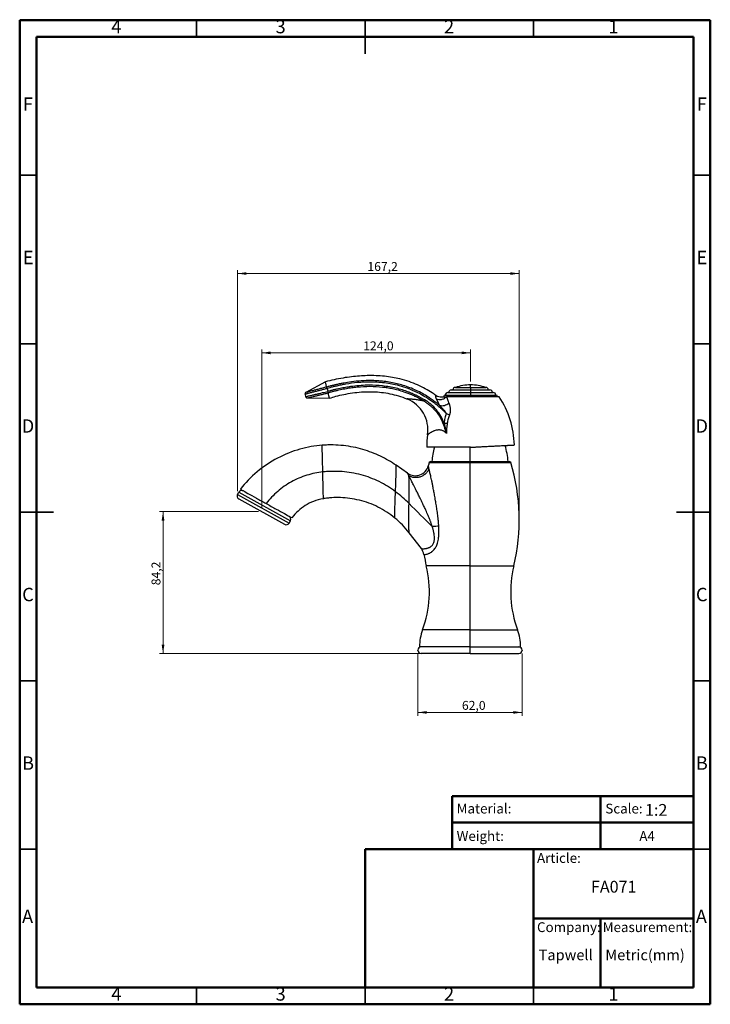
# Model space of a CAD drawing. Units: millimetres. Extents: x 2 to 208, y 2 to 295.
import ezdxf

# ---------------------------------------------------------------- set-up
doc = ezdxf.new("R2010")
doc.units = ezdxf.units.MM
doc.header["$PDSIZE"] = -1
doc.styles.add('SLDTEXTSTYLE0', font='TXT', dxfattribs={"width": 0.7})
doc.styles.add('SLDTEXTSTYLE1', font='TXT', dxfattribs={"width": 0.75})
doc.dimstyles.new('SLDDIMSTYLE0', dxfattribs={"dimtxt": 2.645833, "dimasz": 2.645833, "dimexe": 0, "dimexo": 0.0625, "dimgap": 0.661458, "dimtad": 1, "dimdec": 1, "dimlfac": 2, "dimrnd": 1e-09, "dimzin": 12, "dimdsep": 46, "dimtxsty": 'SLDTEXTSTYLE1', "dimsah": 1, "dimcen": 0.09, "dimadec": 0, "dimazin": 3, "dimtfac": 1, "dimtdec": 1, "dimtofl": 0, "dimtmove": 0, "dimatfit": 3, "dimfxl": 0, "dimfrac": 2, "dimtolj": 1, "dimtzin": 12, "dimarcsym": 0})

# ---------------------------------------------------------------- blocks, each defined once
blk = doc.blocks.new('_D')
at = {"color": 7, "linetype": 'Continuous', "lineweight": 0}
for p, q in [((74.34, 149.67), (74.34, 196.78)), ((74.34, 195.78), (136.34, 195.78)), ((136.34, 187.27), (136.34, 196.78))]:
    blk.add_line(p, q, dxfattribs=at)
at = {"color": 7, "linetype": 'Continuous', "lineweight": 18}
for points in [[(74.34, 195.78), (76.99, 195.37), (76.99, 196.19)], [(136.34, 195.78), (133.69, 196.19), (133.69, 195.37)]]:
    blk.add_solid(points, dxfattribs=at)
at = {"color": 7, "linetype": 'Continuous', "lineweight": 18, "insert": (104.47, 199.19), "char_height": 2.646, "attachment_point": 1, "style": 'SLDTEXTSTYLE1'}
blk.add_mtext('124,0', dxfattribs=at)
blk = doc.blocks.new('_D_1')
at = {"color": 7, "linetype": 'Continuous', "lineweight": 0}
for p, q in [((67.18, 154.78), (67.18, 220.32)), ((150.75, 219.32), (67.18, 219.32)), ((150.75, 148.95), (150.75, 220.32))]:
    blk.add_line(p, q, dxfattribs=at)
at = {"color": 7, "linetype": 'Continuous', "lineweight": 18}
for points in [[(67.18, 219.32), (69.82, 218.91), (69.82, 219.72)], [(150.75, 219.32), (148.11, 219.72), (148.11, 218.91)]]:
    blk.add_solid(points, dxfattribs=at)
at = {"color": 7, "linetype": 'Continuous', "lineweight": 18, "insert": (105.72, 222.73), "char_height": 2.646, "attachment_point": 1, "style": 'SLDTEXTSTYLE1'}
blk.add_mtext('167,2', dxfattribs=at)
blk = doc.blocks.new('_D_2')
at = {"color": 7, "linetype": 'Continuous', "lineweight": 0}
for p, q in [((73.34, 148.67), (44.05, 148.67)), ((45.05, 148.67), (45.05, 106.57)), ((135.18, 106.57), (44.05, 106.57))]:
    blk.add_line(p, q, dxfattribs=at)
at = {"color": 7, "linetype": 'Continuous', "lineweight": 18}
for points in [[(45.05, 148.67), (44.64, 146.02), (45.46, 146.02)], [(45.05, 106.57), (45.46, 109.22), (44.64, 109.22)]]:
    blk.add_solid(points, dxfattribs=at)
at = {"color": 7, "linetype": 'Continuous', "lineweight": 18, "insert": (41.64, 126.83), "char_height": 2.646, "attachment_point": 1, "rotation": 90, "style": 'SLDTEXTSTYLE1'}
blk.add_mtext('84,2', dxfattribs=at)
blk = doc.blocks.new('_D_3')
at = {"color": 7, "linetype": 'Continuous', "lineweight": 0}
for p, q in [((120.68, 106.57), (120.68, 88.1)), ((151.68, 106.57), (151.68, 88.1)), ((120.68, 89.1), (151.68, 89.1))]:
    blk.add_line(p, q, dxfattribs=at)
at = {"color": 7, "linetype": 'Continuous', "lineweight": 18}
for points in [[(120.68, 89.1), (123.32, 88.7), (123.32, 89.51)], [(151.68, 89.1), (149.03, 89.51), (149.03, 88.7)]]:
    blk.add_solid(points, dxfattribs=at)
at = {"color": 7, "linetype": 'Continuous', "lineweight": 18, "insert": (133.78, 92.51), "char_height": 2.646, "attachment_point": 1, "style": 'SLDTEXTSTYLE1'}
blk.add_mtext('62,0', dxfattribs=at)

msp = doc.modelspace()

# ---------------------------------------------------------------- linework, layer by layer
at = {"color": 7, "linetype": 'Continuous', "lineweight": 50}
for p, q in [((2.5, 2.5), (2.5, 294.5)), ((2.5, 294.5), (207.5, 294.5)), ((207.5, 294.5), (207.5, 2.5)), ((7.5, 7.5), (7.5, 289.5)), ((7.5, 289.5), (202.5, 289.5)), ((202.5, 289.5), (202.5, 7.5)), ((130.87, 48.5), (130.87, 64.289)), ((130.87, 64.289), (202.5, 64.289)), ((174.935, 64.289), (174.935, 48.5)), ((130.87, 56.395), (202.5, 56.395)), ((105, 7.5), (105, 48.5)), ((105, 48.5), (202.5, 48.5)), ((155, 7.5), (155, 48.5)), ((155, 28), (202.5, 28)), ((174.935, 28), (174.935, 7.5)), ((202.5, 7.5), (7.5, 7.5)), ((207.5, 2.5), (2.5, 2.5))]:
    msp.add_line(p, q, dxfattribs=at)
at = {"color": 7, "linetype": 'Continuous', "lineweight": 35}
for p, q in [((55, 289.5), (55, 294.5)), ((105, 294.501), (105, 284.499)), ((105, 289.5), (105, 294.5)), ((155, 289.5), (155, 294.5)), ((7.5, 248.5), (2.5, 248.5)), ((202.5, 248.5), (207.5, 248.5)), ((7.5, 198.5), (2.5, 198.5)), ((202.5, 198.5), (207.5, 198.5)), ((2.499, 148.5), (12.501, 148.5)), ((7.5, 148.5), (2.5, 148.5)), ((207.501, 148.5), (197.499, 148.5)), ((202.5, 148.5), (207.5, 148.5)), ((7.5, 98.5), (2.5, 98.5)), ((202.5, 98.5), (207.5, 98.5)), ((7.5, 48.5), (2.5, 48.5)), ((202.5, 48.5), (207.5, 48.5)), ((55, 7.5), (55, 2.5)), ((105, 2.499), (105, 7.5)), ((105, 7.5), (105, 2.5)), ((155, 7.5), (155, 2.5))]:
    msp.add_line(p, q, dxfattribs=at)
at = {"color": 7, "linetype": 'Continuous', "lineweight": 25}
for p, q in [((93.267, 187.217), (87.413, 184.024)), ((93.728, 185.21), (93.948, 184.331)), ((130.588, 184.771), (136.338, 184.771)), ((131.838, 185.521), (136.338, 185.521)), ((136.338, 185.521), (136.338, 186.27)), ((136.338, 185.521), (136.338, 184.771)), ((136.338, 185.521), (140.838, 185.521)), ((136.338, 184.771), (142.088, 184.771)), ((136.338, 184.771), (136.338, 184.021)), ((87.202, 183.483), (87.378, 182.778)), ((87.82, 182.4), (94.485, 182.346)), ((128.838, 183.271), (136.338, 183.271)), ((144.838, 182.771), (129.208, 182.771)), ((129.588, 184.021), (136.338, 184.021)), ((136.338, 184.021), (143.088, 184.021)), ((136.338, 184.021), (136.338, 183.271)), ((136.338, 182.771), (136.338, 183.271)), ((136.338, 183.271), (143.838, 183.271)), ((136.338, 167.771), (123.338, 167.771)), ((136.178, 163.571), (136.178, 167.771)), ((117.66, 160.04), (114.225, 162.418)), ((124.548, 163.571), (124.069, 163.216)), ((124.069, 163.216), (136.178, 163.216)), ((124.548, 163.571), (136.178, 163.571)), ((136.178, 163.571), (147.807, 163.571)), ((136.178, 163.571), (136.178, 163.216)), ((136.178, 163.216), (148.286, 163.216)), ((148.286, 163.216), (147.807, 163.571)), ((67.176, 153.783), (67.54, 154.439)), ((67.176, 153.783), (82.482, 145.299)), ((67.54, 154.439), (82.846, 145.955)), ((67.566, 152.424), (81.123, 144.909)), ((82.482, 145.299), (82.846, 145.955)), ((121.725, 137.705), (118.113, 142.397)), ((136.178, 132.578), (123.203, 132.578)), ((136.178, 113.632), (136.178, 132.578)), ((136.178, 132.578), (149.153, 132.578)), ((136.178, 113.632), (122.083, 113.632)), ((136.178, 108.571), (136.178, 113.632)), ((136.178, 113.632), (150.273, 113.632)), ((136.178, 108.571), (121.178, 108.571)), ((136.178, 106.571), (136.178, 108.571)), ((136.178, 108.571), (151.178, 108.571)), ((136.178, 106.571), (121.678, 106.571)), ((136.178, 106.571), (150.678, 106.571))]:
    msp.add_line(p, q, dxfattribs=at)
at = {"color": 7, "linetype": 'Continuous', "lineweight": 25, "flags": 128}
msp.add_lwpolyline([(136.178, 132.578), (136.178, 134.908), (136.178, 137.257), (136.178, 139.621), (136.178, 141.995), (136.178, 144.377), (136.178, 146.762), (136.178, 149.146), (136.178, 151.526), (136.178, 153.897), (136.178, 156.255), (136.178, 158.597), (136.178, 160.918), (136.178, 163.216)], dxfattribs=at)
at = {"color": 7, "linetype": 'Continuous', "lineweight": 25}
for centre, radius, start, end in [((130.588, 184.021), 0.75, 90, 180), ((131.838, 184.771), 0.75, 90, 180), ((136.338, 172.37), 13.9, 90, 108.88932), ((136.338, 172.37), 13.9, 71.11068, 90), ((140.838, 184.771), 0.75, 0, 90), ((142.088, 184.021), 0.75, 0, 90), ((113.688, 172.868), 10, 352.13555, 67.54038), ((123.889, 181.052), 1.515, 147.05688, 164.0059), ((127.467, 185.244), 2.5, 234.85519, 278.52412), ((128.838, 182.771), 0.5, 90, 180), ((129.588, 183.271), 0.75, 90, 180), ((143.088, 183.271), 0.75, 0, 90), ((143.838, 182.771), 0.5, 0, 90), ((122.088, 167.771), 27.25, 1.43171, 33.39849), ((134.22, 189.871), 13.116, 247.32116, 251.63453), ((129.035, 182.907), 8.02, 265.98997, 272.67062), ((150.588, 167.771), 27.25, 172.13555, 180), ((153.704, 160.639), 29, 165.76172, 174.1959), ((118.651, 160.639), 29, 5.8041, 15.34386), ((119.936, 163.33), 4, 235.31722, 344.23536), ((180.278, 146.295), 58.7, 163.24635, 164.23557), ((92.078, 146.295), 58.7, 346.4865, 16.75365), ((68.415, 153.954), 1, 61, 151), ((68.051, 153.298), 1, 151, 241), ((81.971, 146.44), 1, 331, 61), ((81.608, 145.784), 1, 241, 331), ((118.555, 135.265), 4, 10.13182, 37.59261), ((180.278, 146.295), 58.7, 190.132, 193.5135), ((91.457, 124.949), 32.65, 339.71997, 13.5135), ((180.899, 124.949), 32.65, 166.4865, 200.28003), ((135.778, 108.571), 14.6, 159.71997, 180), ((136.578, 108.571), 14.6, 0, 20.28003), ((121.678, 107.571), 1, 90, 270), ((150.678, 107.571), 1, 270, 90)]:
    msp.add_arc(centre, radius, start, end, dxfattribs=at)
for points, knots in [([(93.62, 185.64), (93.582, 185.791), (93.51, 186.081), (93.425, 186.418), (93.358, 186.684), (93.294, 186.94), (93.241, 187.151), (93.234, 187.181), (93.23, 187.195)], [0, 0, 0, 0, 0.1548448, 0.2971996, 0.4251342, 0.5531328, 0.7781367, 1, 1, 1, 1]), ([(126.017, 183.184), (125.669, 183.432), (124.669, 184.145), (122.867, 185.19), (120.574, 186.319), (118.046, 187.3), (115.537, 188.031), (113.088, 188.539), (110.728, 188.863), (108.219, 189.037), (105.744, 189.049), (103.312, 188.93), (100.93, 188.698), (98.411, 188.329), (95.823, 187.836), (94.089, 187.405), (93.231, 187.192)], [0, 0, 0, 0, 0.0375662, 0.1078705, 0.1826511, 0.2619336, 0.3457841, 0.4119741, 0.4814894, 0.5548815, 0.6327732, 0.6988083, 0.7686837, 0.8429913, 0.9223949, 1, 1, 1, 1]), ([(127.147, 180.204), (127.048, 180.286), (126.85, 180.451), (126.549, 180.693), (126.246, 180.932), (125.94, 181.167), (125.632, 181.399), (125.321, 181.627), (125.008, 181.851), (124.693, 182.071), (124.375, 182.287), (124.055, 182.499), (123.306, 182.982), (122.051, 183.728), (119.618, 184.969), (116.496, 186.172), (113.271, 186.953), (110.654, 187.345), (108.671, 187.516), (106.385, 187.585), (103.854, 187.507), (101.173, 187.235), (99.089, 186.904), (97.621, 186.62), (96.548, 186.388), (95.526, 186.146), (94.555, 185.899), (93.927, 185.725), (93.62, 185.64)], [0, 0, 0, 0, 0.0111154, 0.022214, 0.0332957, 0.0443607, 0.0554091, 0.0664408, 0.0774554, 0.0884528, 0.0994329, 0.1103956, 0.121341, 0.1757089, 0.235007, 0.3535571, 0.4578318, 0.5138842, 0.5760432, 0.6249925, 0.706163, 0.7888478, 0.8518937, 0.8841672, 0.9151139, 0.9447344, 0.9730291, 1, 1, 1, 1]), ([(129.163, 177.769), (129.065, 177.866), (128.869, 178.059), (128.572, 178.344), (128.273, 178.625), (127.972, 178.901), (127.67, 179.173), (127.365, 179.44), (127.059, 179.703), (126.75, 179.961), (126.44, 180.215), (126.128, 180.464), (125.814, 180.709), (125.032, 181.303), (123.722, 182.221), (121.614, 183.487), (119.211, 184.661), (116.58, 185.644), (114.161, 186.304), (111.858, 186.747), (109.69, 187.01), (107.306, 187.142), (105.017, 187.117), (102.286, 186.925), (99.985, 186.615), (97.944, 186.234), (96.679, 185.963), (95.561, 185.698), (94.592, 185.449), (93.999, 185.285), (93.728, 185.21)], [0, 0, 0, 0, 0.0111177, 0.022178, 0.0331822, 0.0441318, 0.0550279, 0.065872, 0.0766654, 0.0874096, 0.0981061, 0.1087563, 0.1193618, 0.129924, 0.1872492, 0.2466427, 0.3246726, 0.397752, 0.4665956, 0.5204576, 0.5806346, 0.6366734, 0.7064038, 0.7588711, 0.850264, 0.8876331, 0.9214864, 0.9516225, 0.9778513, 1, 1, 1, 1]), ([(87.451, 184.045), (87.406, 184.015), (87.313, 183.953), (87.221, 183.809), (87.177, 183.643), (87.194, 183.533), (87.203, 183.479)], [0, 0, 0, 0, 0.242939, 0.4999998, 0.7570612, 1, 1, 1, 1]), ([(93.728, 185.21), (93.422, 185.126), (92.777, 184.948), (91.777, 184.68), (90.73, 184.401), (89.685, 184.127), (88.888, 183.919), (88.326, 183.773), (87.946, 183.675), (87.629, 183.593), (87.391, 183.531), (87.232, 183.491), (87.212, 183.485), (87.202, 183.483)], [0, 0, 0, 0, 0.0896773, 0.1894321, 0.2993073, 0.4193022, 0.5493325, 0.6182485, 0.6897077, 0.7636915, 0.8402035, 0.9192455, 1, 1, 1, 1]), ([(87.379, 182.778), (87.379, 182.778), (87.332, 182.767), (87.492, 182.806), (87.816, 182.885), (88.262, 182.993), (88.729, 183.106), (89.383, 183.263), (90.054, 183.424), (90.666, 183.57), (91.068, 183.665), (91.633, 183.799), (92.347, 183.967), (93.17, 184.157), (93.698, 184.277), (93.948, 184.333)], [0, 0, 0, 0, 0.0002587, 0.1314013, 0.256773, 0.3372097, 0.4165004, 0.5002866, 0.6252846, 0.6668699, 0.7098856, 0.7576344, 0.8467717, 0.927558, 1, 1, 1, 1]), ([(93.62, 185.639), (93.214, 185.533), (92.401, 185.322), (91.235, 185.019), (90.163, 184.742), (89.223, 184.499), (88.452, 184.301), (87.883, 184.155), (87.518, 184.061), (87.471, 184.049), (87.448, 184.043)], [0, 0, 0, 0, 0.1256533, 0.2509476, 0.37606, 0.500989, 0.6257872, 0.750541, 0.8752811, 1, 1, 1, 1]), ([(93.728, 185.21), (93.724, 185.224), (93.717, 185.252), (93.706, 185.296), (93.693, 185.347), (93.678, 185.403), (93.659, 185.471), (93.641, 185.538), (93.627, 185.597), (93.622, 185.626), (93.62, 185.639)], [0, 0, 0, 0, 0.0780632, 0.1616256, 0.2505454, 0.3757845, 0.5012054, 0.6877436, 0.8542576, 1, 1, 1, 1]), ([(122.618, 181.876), (122.506, 181.942), (122.282, 182.074), (121.941, 182.268), (121.596, 182.458), (121.246, 182.645), (120.892, 182.829), (120.534, 183.009), (120.171, 183.185), (119.804, 183.357), (119.433, 183.525), (119.057, 183.688), (118.677, 183.848), (118.292, 184.003), (117.448, 184.33), (116.103, 184.791), (114.213, 185.307), (112.228, 185.713), (109.576, 186.081), (105.937, 186.256), (102.769, 186.035), (100.681, 185.757), (99.955, 185.649), (99.194, 185.524), (98.399, 185.379), (97.571, 185.215), (96.71, 185.029), (95.816, 184.82), (94.891, 184.588), (94.266, 184.418), (93.948, 184.331)], [0, 0, 0, 0, 0.0133373, 0.02674126, 0.04021153, 0.05374777, 0.06734972, 0.08101717, 0.09474997, 0.10854804, 0.12241132, 0.13633976, 0.15033332, 0.164392, 0.1785158, 0.24244939, 0.30850559, 0.37667697, 0.44696815, 0.57828622, 0.74307245, 0.7665888, 0.7913619, 0.81739235, 0.84468122, 0.87322904, 0.90303548, 0.93409919, 0.96642027, 1, 1, 1, 1]), ([(94.055, 183.904), (94.053, 183.912), (94.05, 183.926), (94.044, 183.952), (94.038, 183.979), (94.032, 184.006), (94.026, 184.033), (94.02, 184.058), (94.01, 184.1), (93.994, 184.161), (93.972, 184.245), (93.956, 184.302), (93.948, 184.331)], [0, 0, 0, 0, 0.0877941, 0.1712337, 0.2495698, 0.32218, 0.3885704, 0.4483682, 0.5013078, 0.670246, 0.8373369, 1, 1, 1, 1]), ([(122.433, 181.47), (122.339, 181.526), (122.113, 181.661), (121.712, 181.892), (121.188, 182.182), (120.537, 182.523), (119.756, 182.906), (118.838, 183.32), (117.777, 183.752), (116.426, 184.237), (114.865, 184.704), (113.186, 185.098), (111.644, 185.373), (109.425, 185.663), (106.457, 185.816), (103.698, 185.675), (101.925, 185.488), (101.118, 185.388), (100.294, 185.27), (99.453, 185.134), (98.595, 184.979), (97.72, 184.805), (96.828, 184.611), (95.919, 184.397), (94.991, 184.162), (94.37, 183.991), (94.055, 183.904)], [0, 0, 0, 0, 0.0112957, 0.0272969, 0.0479698, 0.0732816, 0.1032085, 0.137747, 0.1769275, 0.2208297, 0.2848423, 0.3434625, 0.396704, 0.4444907, 0.5712705, 0.698443, 0.7254762, 0.7531494, 0.781482, 0.8104941, 0.840206, 0.8706384, 0.9018123, 0.9337494, 0.9664712, 1, 1, 1, 1]), ([(94.447, 182.343), (95.09, 182.533), (96.503, 182.953), (98.778, 183.48), (101.312, 183.929), (104.018, 184.223), (106.7, 184.302), (109.308, 184.158), (111.81, 183.82), (114.325, 183.233), (116.238, 182.653), (117.269, 182.188), (117.498, 182.086)], [0, 0, 0, 0, 0.0855586, 0.1878505, 0.2974663, 0.4133989, 0.534583, 0.6389692, 0.7461436, 0.8559005, 0.9680893, 1, 1, 1, 1]), ([(87.378, 182.782), (87.395, 182.731), (87.432, 182.625), (87.549, 182.5), (87.698, 182.416), (87.809, 182.405), (87.863, 182.4)], [0, 0, 0, 0, 0.2429552, 0.5000236, 0.7570786, 1, 1, 1, 1]), ([(87.86, 182.4), (87.86, 182.4), (87.847, 182.397), (87.945, 182.421), (88.291, 182.506), (88.867, 182.647), (89.639, 182.835), (90.583, 183.064), (91.66, 183.325), (92.83, 183.61), (93.646, 183.806), (94.055, 183.904)], [0, 0, 0, 0, 0.0000613, 0.1247573, 0.249489, 0.3742706, 0.4990925, 0.6240249, 0.7491475, 0.874409, 1, 1, 1, 1]), ([(94.445, 182.347), (94.445, 182.35), (94.443, 182.358), (94.427, 182.42), (94.402, 182.519), (94.361, 182.682), (94.297, 182.942), (94.195, 183.343), (94.104, 183.71), (94.055, 183.904)], [0, 0, 0, 0, 0.11149604, 0.22378836, 0.33607313, 0.44837049, 0.61904512, 0.79849379, 1, 1, 1, 1]), ([(122.433, 181.47), (122.344, 181.49), (122.18, 181.527), (121.952, 181.576), (121.761, 181.615), (121.513, 181.664), (121.213, 181.719), (120.562, 181.828), (119.899, 181.919), (119.252, 181.988), (118.878, 182.023), (118.567, 182.049), (118.244, 182.072), (117.931, 182.09), (117.723, 182.101), (117.619, 182.105), (117.57, 182.107), (117.534, 182.109), (117.512, 182.11), (117.51, 182.11), (117.508, 182.11)], [0, 0, 0, 0, 0.0394101, 0.0734038, 0.1021202, 0.1256762, 0.185825, 0.2388627, 0.4265778, 0.5028705, 0.571475, 0.6301032, 0.6844393, 0.7760069, 0.859107, 0.8881335, 0.9166639, 0.9447713, 0.972527, 1, 1, 1, 1]), ([(129.24, 171.84), (129.219, 171.892), (129.176, 171.998), (129.114, 172.161), (129.053, 172.328), (128.971, 172.566), (128.865, 172.886), (128.726, 173.319), (128.564, 173.814), (128.355, 174.41), (128.082, 175.107), (127.729, 175.878), (127.284, 176.702), (126.775, 177.499), (126.184, 178.285), (125.551, 179.012), (124.847, 179.707), (124.217, 180.245), (123.682, 180.653), (123.267, 180.947), (122.852, 181.219), (122.571, 181.387), (122.433, 181.47)], [0, 0, 0, 0, 0.0145468, 0.0293602, 0.0444941, 0.0599973, 0.0937819, 0.1301804, 0.1750128, 0.2250802, 0.2886128, 0.3622609, 0.4359443, 0.5207416, 0.5956908, 0.6778054, 0.7570749, 0.8373785, 0.8795774, 0.9207631, 0.9609107, 1, 1, 1, 1]), ([(128.474, 174.906), (128.209, 175.617), (127.888, 176.314), (127.121, 177.644), (126.677, 178.278), (125.181, 180.056), (123.968, 181.074), (122.618, 181.876)], [0, 0, 0, 0, 0.25, 0.25, 0.5, 0.5, 1, 1, 1, 1]), ([(126.028, 183.2), (126.028, 183.2), (126.027, 183.199), (126.024, 183.198), (126.017, 183.194), (126.005, 183.187), (125.977, 183.166), (125.941, 183.126), (125.912, 183.053), (125.896, 182.97), (125.897, 182.834), (125.93, 182.669), (125.978, 182.515), (126.019, 182.405), (126.067, 182.291), (126.106, 182.21), (126.125, 182.17)], [0, 0, 0, 0, 0.0352804, 0.07092551, 0.10696058, 0.16946786, 0.23536203, 0.39304535, 0.46692065, 0.54931865, 0.66477845, 0.79724126, 0.84954294, 0.90079279, 0.95095806, 1, 1, 1, 1]), ([(126.125, 182.17), (126.342, 182.064), (126.595, 181.986), (127.143, 181.916), (127.438, 181.925), (128.017, 182.038), (128.3, 182.142), (128.805, 182.417), (129.027, 182.588), (129.208, 182.771)], [0, 0, 0, 0, 0.25, 0.25, 0.5, 0.5, 0.75, 0.75, 1, 1, 1, 1]), ([(126.125, 182.17), (126.144, 182.13), (126.182, 182.053), (126.24, 181.937), (126.296, 181.824), (126.351, 181.715), (126.403, 181.611), (126.453, 181.512), (126.501, 181.419), (126.546, 181.331), (126.634, 181.16), (126.769, 180.902), (126.955, 180.553), (127.084, 180.319), (127.147, 180.204)], [0, 0, 0, 0, 0.0693088, 0.13518137, 0.19759757, 0.25653961, 0.31199157, 0.36393765, 0.41236253, 0.45725163, 0.49859128, 0.6730271, 0.84021757, 1, 1, 1, 1]), ([(127.838, 182.771), (127.838, 182.771), (127.956, 182.771), (128.419, 182.771), (128.763, 182.771), (129.208, 182.771)], [0, 0, 0, 0, 0.5, 0.5, 1, 1, 1, 1]), ([(129.208, 182.771), (129.22, 182.732), (129.245, 182.653), (129.284, 182.529), (129.326, 182.399), (129.372, 182.263), (129.42, 182.121), (129.482, 181.945), (129.56, 181.73), (129.658, 181.469), (129.768, 181.191), (129.85, 180.995), (129.892, 180.895)], [0, 0, 0, 0, 0.0715581, 0.1447434, 0.2195842, 0.2961065, 0.3743346, 0.4542904, 0.5813662, 0.7146106, 0.854126, 1, 1, 1, 1]), ([(127.147, 180.204), (127.344, 180.143), (127.569, 180.108), (128.05, 180.105), (128.305, 180.138), (128.809, 180.267), (129.057, 180.365), (129.51, 180.604), (129.715, 180.745), (129.892, 180.895)], [0, 0, 0, 0, 0.25, 0.25, 0.5, 0.5, 0.75, 0.75, 1, 1, 1, 1]), ([(127.147, 180.204), (127.548, 179.822), (127.94, 179.41), (128.48, 178.774), (128.652, 178.558), (128.882, 178.243), (128.954, 178.139), (129.078, 177.942), (129.131, 177.847), (129.163, 177.769)], [0, 0, 0, 0, 0.5, 0.5, 0.75, 0.75, 0.875, 0.875, 1, 1, 1, 1]), ([(129.892, 180.895), (129.905, 180.862), (129.933, 180.795), (129.973, 180.691), (130.011, 180.583), (130.06, 180.433), (130.118, 180.237), (130.178, 179.989), (130.23, 179.732), (130.283, 179.386), (130.315, 179.036), (130.32, 178.691), (130.312, 178.455), (130.293, 178.235), (130.265, 178.041), (130.231, 177.868), (130.191, 177.713), (130.145, 177.565), (130.106, 177.47), (130.087, 177.423)], [0, 0, 0, 0, 0.0366146, 0.0735677, 0.110885, 0.1485914, 0.2254043, 0.3030656, 0.380979, 0.4587659, 0.6068781, 0.6736847, 0.7381896, 0.7931151, 0.8457491, 0.8868216, 0.9260847, 0.9637344, 1, 1, 1, 1]), ([(129.163, 177.769), (128.978, 177.335), (128.828, 176.881), (128.596, 175.93), (128.513, 175.432), (128.474, 174.906)], [0, 0, 0, 0, 0.5, 0.5, 1, 1, 1, 1]), ([(130.087, 177.423), (130.007, 177.236), (129.931, 177.039), (129.788, 176.627), (129.722, 176.414), (129.605, 175.98), (129.554, 175.759), (129.468, 175.322), (129.434, 175.107), (129.408, 174.895)], [0, 0, 0, 0, 0.25, 0.25, 0.5, 0.5, 0.75, 0.75, 1, 1, 1, 1]), ([(129.24, 171.84), (129.21, 171.871), (129.151, 171.933), (129.06, 172.021), (128.968, 172.105), (128.876, 172.185), (128.782, 172.261), (128.687, 172.332), (128.511, 172.455), (128.247, 172.609), (127.879, 172.764), (127.488, 172.866), (127.059, 172.914), (126.586, 172.898), (126.06, 172.804), (125.611, 172.661), (125.248, 172.512), (124.981, 172.386), (124.735, 172.257), (124.445, 172.091), (124.205, 171.938), (124.014, 171.808), (123.896, 171.725), (123.8, 171.655), (123.728, 171.602), (123.676, 171.563), (123.639, 171.535), (123.613, 171.515), (123.597, 171.502), (123.595, 171.501), (123.594, 171.5)], [0, 0, 0, 0, 0.0118648, 0.0236393, 0.0353342, 0.0469605, 0.0585295, 0.0700528, 0.0815419, 0.1219253, 0.1628016, 0.2080251, 0.2556391, 0.3116889, 0.3780096, 0.4566681, 0.4999178, 0.5443998, 0.588851, 0.6323388, 0.7148179, 0.7541929, 0.7913858, 0.8280157, 0.8634774, 0.8913161, 0.9188837, 0.9461837, 0.9732207, 1, 1, 1, 1]), ([(128.474, 174.906), (128.501, 174.806), (128.555, 174.609), (128.628, 174.321), (128.694, 174.047), (128.754, 173.788), (128.809, 173.544), (128.859, 173.318), (128.918, 173.05), (128.987, 172.748), (129.068, 172.418), (129.149, 172.118), (129.21, 171.931), (129.24, 171.84)], [0, 0, 0, 0, 0.0981438, 0.1916805, 0.2804104, 0.3641423, 0.442689, 0.5158815, 0.5835608, 0.7025333, 0.8105752, 0.9075141, 1, 1, 1, 1]), ([(129.408, 174.895), (129.398, 174.81), (129.376, 174.629), (129.346, 174.392), (129.314, 174.134), (129.276, 173.825), (129.233, 173.439), (129.2, 173.04), (129.184, 172.684), (129.186, 172.401), (129.199, 172.179), (129.215, 172.006), (129.232, 171.895), (129.24, 171.84)], [0, 0, 0, 0, 0.084244, 0.1788097, 0.2337266, 0.3384194, 0.4819711, 0.6113164, 0.7266531, 0.8293729, 0.8880937, 0.9449334, 1, 1, 1, 1]), ([(114.225, 162.418), (112.78, 163.417), (111.23, 164.325), (107.928, 165.908), (106.178, 166.583), (102.499, 167.649), (100.57, 168.039), (97.573, 168.367), (96.556, 168.433), (95.268, 168.458), (95.009, 168.46), (94.489, 168.458), (94.228, 168.454), (93.711, 168.44), (93.452, 168.43), (93.04, 168.409), (92.898, 168.401), (92.599, 168.383), (92.443, 168.372), (92.284, 168.36)], [0, 0, 0, 0, 0.25, 0.25, 0.5, 0.5, 0.75, 0.75, 0.875, 0.875, 0.90625, 0.90625, 0.9375, 0.9375, 0.96875, 0.96875, 0.984375, 0.984375, 1, 1, 1, 1]), ([(136.338, 167.771), (136.425, 167.776), (136.605, 167.786), (136.884, 167.8), (137.177, 167.816), (137.486, 167.832), (137.811, 167.849), (138.151, 167.867), (138.507, 167.885), (139.162, 167.919), (140.11, 167.969), (141.156, 168.024), (142.056, 168.071), (142.915, 168.116), (143.832, 168.164), (144.737, 168.212), (145.6, 168.257), (146.427, 168.3), (147.194, 168.34), (147.835, 168.374), (148.259, 168.396), (148.532, 168.411), (148.701, 168.419), (148.85, 168.427), (148.979, 168.434), (149.088, 168.44), (149.176, 168.444), (149.245, 168.448), (149.294, 168.45), (149.324, 168.452), (149.327, 168.452), (149.329, 168.452)], [0, 0, 0, 0, 0.0128773, 0.0265113, 0.0409178, 0.0561123, 0.0721106, 0.0889284, 0.106581, 0.1250833, 0.1867753, 0.250102, 0.2882532, 0.3317537, 0.3929758, 0.447977, 0.5001247, 0.565405, 0.629001, 0.6906272, 0.7500528, 0.7753723, 0.8006766, 0.8259437, 0.8511519, 0.8762798, 0.9013064, 0.9262111, 0.9509743, 0.9755767, 1, 1, 1, 1]), ([(146.605, 168.31), (146.658, 168.312), (146.84, 168.322), (147.114, 168.336), (147.514, 168.357), (147.912, 168.378), (148.247, 168.396), (148.456, 168.407), (148.481, 168.408), (148.494, 168.409)], [0, 0, 0, 0, 0.0417317, 0.1463784, 0.249601, 0.4392387, 0.6275031, 0.8144163, 1, 1, 1, 1]), ([(123.996, 161.416), (123.908, 161.183), (123.792, 160.945), (123.494, 160.477), (123.313, 160.247), (122.887, 159.818), (122.642, 159.619), (122.102, 159.274), (121.807, 159.129), (121.193, 158.908), (120.873, 158.832), (120.237, 158.753), (119.922, 158.751), (119.319, 158.81), (119.033, 158.871), (118.505, 159.042), (118.264, 159.151), (118.048, 159.275)], [0, 0, 0, 0, 0.125, 0.125, 0.25, 0.25, 0.375, 0.375, 0.5, 0.5, 0.625, 0.625, 0.75, 0.75, 0.875, 0.875, 1, 1, 1, 1]), ([(123.996, 161.416), (123.93, 161.683), (123.877, 161.892), (123.805, 162.172), (123.786, 162.243), (123.786, 162.243)], [0, 0, 0, 0, 0.5, 0.5, 1, 1, 1, 1]), ([(126.904, 144.363), (126.898, 144.459), (126.886, 144.653), (126.865, 144.947), (126.841, 145.247), (126.814, 145.554), (126.785, 145.867), (126.753, 146.186), (126.719, 146.511), (126.682, 146.843), (126.589, 147.633), (126.428, 148.84), (126.189, 150.421), (125.932, 151.979), (125.67, 153.458), (125.406, 154.867), (125.165, 156.094), (124.945, 157.178), (124.749, 158.111), (124.577, 158.902), (124.424, 159.587), (124.293, 160.161), (124.195, 160.585), (124.125, 160.88), (124.077, 161.081), (124.034, 161.259), (124.008, 161.365), (123.996, 161.416)], [0, 0, 0, 0, 0.0145129, 0.029371, 0.0445731, 0.0601186, 0.0760078, 0.0922403, 0.108816, 0.1257354, 0.1429998, 0.2299668, 0.3119457, 0.390427, 0.4777001, 0.5521038, 0.6252179, 0.688684, 0.7454756, 0.799074, 0.8440312, 0.8881898, 0.9274483, 0.9471639, 0.9658222, 0.9834322, 1, 1, 1, 1]), ([(114.056, 154.588), (112.554, 155.728), (110.927, 156.732), (107.492, 158.413), (105.685, 159.09), (101.978, 160.086), (100.078, 160.405), (97.223, 160.615), (96.27, 160.64), (94.848, 160.612), (94.373, 160.592), (93.669, 160.545), (93.435, 160.527), (93.077, 160.496), (92.956, 160.485), (92.714, 160.461), (92.592, 160.449), (92.474, 160.437)], [0, 0, 0, 0, 0.25, 0.25, 0.5, 0.5, 0.75, 0.75, 0.875, 0.875, 0.9375, 0.9375, 0.96875, 0.96875, 0.984375, 0.984375, 1, 1, 1, 1]), ([(118.048, 159.275), (118.034, 159.302), (118.006, 159.357), (117.967, 159.434), (117.931, 159.506), (117.896, 159.574), (117.864, 159.637), (117.834, 159.696), (117.807, 159.751), (117.782, 159.8), (117.759, 159.846), (117.738, 159.886), (117.72, 159.922), (117.704, 159.954), (117.69, 159.98), (117.679, 160.002), (117.671, 160.019), (117.665, 160.031), (117.661, 160.039), (117.66, 160.04), (117.66, 160.04)], [0, 0, 0, 0, 0.0560423, 0.1118727, 0.167521, 0.2230168, 0.2783895, 0.3336683, 0.3888822, 0.4440598, 0.4992296, 0.5544198, 0.6096585, 0.6649734, 0.7203922, 0.7759423, 0.831651, 0.8875455, 0.9436528, 1, 1, 1, 1]), ([(124.975, 144.225), (124.944, 144.321), (124.881, 144.517), (124.779, 144.818), (124.67, 145.131), (124.553, 145.456), (124.428, 145.793), (124.295, 146.142), (124.113, 146.608), (123.871, 147.206), (123.565, 147.935), (123.217, 148.735), (122.869, 149.506), (122.481, 150.347), (121.993, 151.374), (121.405, 152.587), (120.79, 153.836), (120.26, 154.899), (119.802, 155.807), (119.42, 156.561), (119.092, 157.209), (118.815, 157.757), (118.574, 158.237), (118.4, 158.581), (118.277, 158.825), (118.194, 158.988), (118.117, 159.139), (118.071, 159.23), (118.048, 159.275)], [0, 0, 0, 0, 0.0162167, 0.0332325, 0.0510398, 0.0696303, 0.0889949, 0.1091234, 0.1300052, 0.1699904, 0.2139704, 0.2586852, 0.312645, 0.3530406, 0.4117148, 0.501729, 0.5800271, 0.6510486, 0.711068, 0.765179, 0.8111028, 0.8554173, 0.8945011, 0.9324408, 0.9498707, 0.966926, 0.9836282, 1, 1, 1, 1]), ([(118.063, 151.097), (118.075, 151.991), (118.087, 152.885), (118.104, 154.586), (118.108, 155.393), (118.107, 156.482), (118.105, 156.825), (118.099, 157.462), (118.095, 157.755), (118.078, 158.555), (118.063, 158.979), (118.048, 159.275)], [0, 0, 0, 0, 0.25, 0.25, 0.5, 0.5, 0.625, 0.625, 0.75, 0.75, 1, 1, 1, 1]), ([(113.887, 146.758), (112.328, 148.038), (110.624, 149.14), (107.056, 150.919), (105.193, 151.597), (101.458, 152.523), (99.585, 152.772), (96.873, 152.863), (95.984, 152.847), (94.686, 152.761), (94.26, 152.723), (93.628, 152.651), (93.418, 152.624), (93.011, 152.568), (92.82, 152.539), (92.663, 152.514)], [0, 0, 0, 0, 0.25, 0.25, 0.5, 0.5, 0.75, 0.75, 0.875, 0.875, 0.9375, 0.9375, 0.96875, 0.96875, 1, 1, 1, 1]), ([(121.725, 137.705), (121.725, 137.705), (121.726, 137.705), (121.733, 137.704), (121.745, 137.703), (121.761, 137.701), (121.782, 137.698), (121.808, 137.696), (121.838, 137.693), (121.873, 137.69), (121.913, 137.687), (121.986, 137.682), (122.106, 137.675), (122.305, 137.673), (122.559, 137.682), (122.865, 137.712), (123.203, 137.766), (123.545, 137.847), (123.827, 137.939), (124.036, 138.026), (124.22, 138.114), (124.429, 138.233), (124.715, 138.436), (125.007, 138.715), (125.277, 139.108), (125.471, 139.554), (125.593, 140.07), (125.645, 140.674), (125.619, 141.361), (125.533, 142.003), (125.423, 142.573), (125.321, 143.013), (125.212, 143.431), (125.1, 143.824), (125.017, 144.089), (124.975, 144.225)], [0, 0, 0, 0, 0.0155628, 0.0311726, 0.0468281, 0.0625282, 0.0782715, 0.0940566, 0.109882, 0.1257461, 0.1416471, 0.1575833, 0.2024498, 0.2480728, 0.29912, 0.3515295, 0.4015453, 0.4476149, 0.4880403, 0.506132, 0.5230366, 0.5535243, 0.580025, 0.6240924, 0.6608005, 0.694793, 0.7313323, 0.7698318, 0.8137982, 0.8627691, 0.892114, 0.9232184, 0.9476536, 0.9732501, 1, 1, 1, 1]), ([(122.493, 135.969), (122.494, 135.969), (122.494, 135.969), (122.502, 135.968), (122.513, 135.968), (122.529, 135.967), (122.549, 135.967), (122.572, 135.966), (122.599, 135.966), (122.629, 135.966), (122.662, 135.967), (122.698, 135.968), (122.737, 135.969), (122.777, 135.972), (122.906, 135.982), (123.173, 136.018), (123.577, 136.128), (123.935, 136.267), (124.267, 136.421), (124.591, 136.613), (124.912, 136.851), (125.198, 137.094), (125.54, 137.45), (125.888, 137.916), (126.183, 138.435), (126.435, 139.024), (126.647, 139.715), (126.782, 140.385), (126.865, 140.999), (126.909, 141.475), (126.936, 141.936), (126.951, 142.376), (126.955, 142.84), (126.948, 143.328), (126.932, 143.838), (126.913, 144.186), (126.904, 144.363)], [0, 0, 0, 0, 0.0145522, 0.028864, 0.0429356, 0.0567672, 0.0703593, 0.0837131, 0.0968295, 0.1097089, 0.1223519, 0.1347585, 0.1469287, 0.1588623, 0.1705595, 0.2518231, 0.3320881, 0.366583, 0.4021144, 0.4625783, 0.4846782, 0.5158408, 0.5628161, 0.6052372, 0.6454312, 0.685848, 0.7293078, 0.7787838, 0.807278, 0.8376242, 0.8614989, 0.886654, 0.9130891, 0.9407984, 0.9697707, 1, 1, 1, 1]), ([(126.904, 144.363), (126.632, 144.343), (126.325, 144.32), (125.67, 144.273), (125.323, 144.249), (124.975, 144.225)], [0, 0, 0, 0, 0.5, 0.5, 1, 1, 1, 1])]:
    msp.add_open_spline(points, degree=3, knots=knots, dxfattribs=at)
for points in [[(92.284, 168.36), (90.145, 168.196), (85.677, 167.441), (78.966, 164.802), (72.837, 160.694), (69.474, 157.18), (68.025, 155.314)], [(92.474, 160.437), (92.449, 161.473), (92.399, 163.545), (92.335, 166.182), (92.294, 167.946), (92.284, 168.36), (92.284, 168.36)], [(114.056, 154.588), (114.098, 155.632), (114.182, 157.72), (114.255, 160.342), (114.252, 162.044), (114.225, 162.418), (114.225, 162.418)], [(92.474, 160.437), (90.876, 160.271), (87.673, 159.62), (83.086, 157.674), (78.966, 154.809), (76.679, 152.381), (75.678, 151.071)], [(92.663, 152.514), (92.663, 152.514), (92.654, 152.928), (92.612, 154.692), (92.549, 157.329), (92.499, 159.401), (92.474, 160.437)], [(68.025, 155.314), (68.025, 155.314), (68.423, 155.093), (70.125, 154.149), (72.673, 152.737), (74.676, 151.627), (75.678, 151.071)], [(92.663, 152.514), (91.608, 152.346), (89.669, 151.8), (87.206, 150.546), (85.095, 148.925), (83.884, 147.582), (83.331, 146.829)], [(113.887, 146.758), (113.887, 146.758), (113.86, 147.132), (113.857, 148.834), (113.929, 151.456), (114.013, 153.544), (114.056, 154.588)], [(118.063, 151.097), (117.438, 151.717), (116.145, 152.93), (114.762, 154.051), (114.056, 154.588)], [(75.678, 151.071), (76.679, 150.516), (78.683, 149.406), (81.23, 147.994), (82.932, 147.05), (83.331, 146.829), (83.331, 146.829)], [(118.113, 142.397), (118.113, 142.397), (118.071, 142.818), (118.015, 144.716), (118.017, 147.627), (118.047, 149.94), (118.063, 151.097)], [(124.975, 144.225), (122.672, 146.516), (120.368, 148.807), (118.063, 151.097)], [(118.113, 142.397), (117.493, 143.203), (116.12, 144.789), (114.62, 146.156), (113.887, 146.758)]]:
    msp.add_open_spline(points, degree=3, dxfattribs=at)
at = {"color": 7, "linetype": 'Continuous', "lineweight": 0}
for p in [(74.344, 148.666), (150.754, 147.954), (120.678, 107.571), (151.678, 107.571)]:
    msp.add_point(p, dxfattribs=at)

# ---------------------------------------------------------------- texts
for s, insert, char_height, attachment_point, style in [('4', (31.21, 294.56), 3.969, 2, 'SLDTEXTSTYLE1'), ('3', (79.96, 294.56), 3.969, 2, 'SLDTEXTSTYLE1'), ('2', (129.96, 294.56), 3.969, 2, 'SLDTEXTSTYLE1'), ('1', (178.71, 294.56), 3.969, 2, 'SLDTEXTSTYLE1'), ('F', (4.958, 271.56), 3.969, 2, 'SLDTEXTSTYLE1'), ('F', (204.958, 271.56), 3.969, 2, 'SLDTEXTSTYLE1'), ('E', (5.008, 226.06), 3.969, 2, 'SLDTEXTSTYLE1'), ('E', (205.008, 226.06), 3.969, 2, 'SLDTEXTSTYLE1'), ('D', (4.953, 176.06), 3.969, 2, 'SLDTEXTSTYLE1'), ('D', (204.953, 176.06), 3.969, 2, 'SLDTEXTSTYLE1'), ('C', (4.959, 126.06), 3.969, 2, 'SLDTEXTSTYLE1'), ('C', (204.959, 126.06), 3.969, 2, 'SLDTEXTSTYLE1'), ('B', (4.971, 76.06), 3.969, 2, 'SLDTEXTSTYLE1'), ('B', (204.971, 76.06), 3.969, 2, 'SLDTEXTSTYLE1'), ('Material:', (132.204, 62.027), 2.9104, 1, 'SLDTEXTSTYLE0'), ('Scale:', (176.338, 62.027), 2.9104, 1, 'SLDTEXTSTYLE0'), ('1:2', (188.114, 61.929), 3.5, 1, 'SLDTEXTSTYLE0'), ('Weight:', (132.204, 53.88), 2.9104, 1, 'SLDTEXTSTYLE0'), ('A4', (186.431, 53.88), 2.9104, 1, 'SLDTEXTSTYLE0'), ('Article:', (156.06, 47.366), 2.9104, 1, 'SLDTEXTSTYLE0'), ('FA071', (172.076, 39.138), 3.5, 1, 'SLDTEXTSTYLE0'), ('A', (4.84, 30.56), 3.969, 2, 'SLDTEXTSTYLE1'), ('A', (204.84, 30.56), 3.969, 2, 'SLDTEXTSTYLE1'), ('Company:', (156.06, 26.842), 2.9104, 1, 'SLDTEXTSTYLE0'), ('Measurement:', (175.559, 26.842), 2.91042, 1, 'SLDTEXTSTYLE0'), ('Tapwell', (156.546, 18.747), 3.175, 1, 'SLDTEXTSTYLE0'), ('Metric(mm)', (176.338, 18.747), 3.175, 1, 'SLDTEXTSTYLE0'), ('4', (31.21, 7.56), 3.969, 2, 'SLDTEXTSTYLE1'), ('3', (79.96, 7.56), 3.969, 2, 'SLDTEXTSTYLE1'), ('2', (129.96, 7.56), 3.969, 2, 'SLDTEXTSTYLE1'), ('1', (178.71, 7.56), 3.969, 2, 'SLDTEXTSTYLE1')]:
    msp.add_mtext(s, dxfattribs=dict(at, insert=insert, char_height=char_height, attachment_point=attachment_point, style=style))

# ---------------------------------------------------------------- dimensions: what is measured, and where the dimension line sits
at = {"color": 7, "linetype": 'Continuous', "lineweight": 18}
for base, p1, p2, picture, middle in [((67.176, 219.316), (150.754, 147.954), (67.176, 153.783), '_D_1', (110.12, 219.316)), ((151.678, 89.103), (120.678, 107.571), (151.678, 107.571), '_D_3', (137.196, 89.103))]:
    dim = msp.add_linear_dim(base=base, p1=p1, p2=p2, dimstyle='SLDDIMSTYLE0', dxfattribs=at)
    dim.commit()
    dim.dimension.update_dxf_attribs({"geometry": picture, "text_midpoint": middle, "dimtype": 160})
for base, p2, angle, picture, middle in [((136.338, 195.78), (136.338, 186.27), 0, '_D', (108.865, 195.78)), ((45.051, 106.571), (136.178, 106.571), 90, '_D_2', (45.051, 130.249))]:
    dim = msp.add_linear_dim(base=base, p1=(74.344, 148.666), p2=p2, angle=angle, dimstyle='SLDDIMSTYLE0', dxfattribs=at)
    dim.commit()
    dim.dimension.update_dxf_attribs({"geometry": picture, "text_midpoint": middle, "dimtype": 160})

doc.saveas('drawing.dxf')
